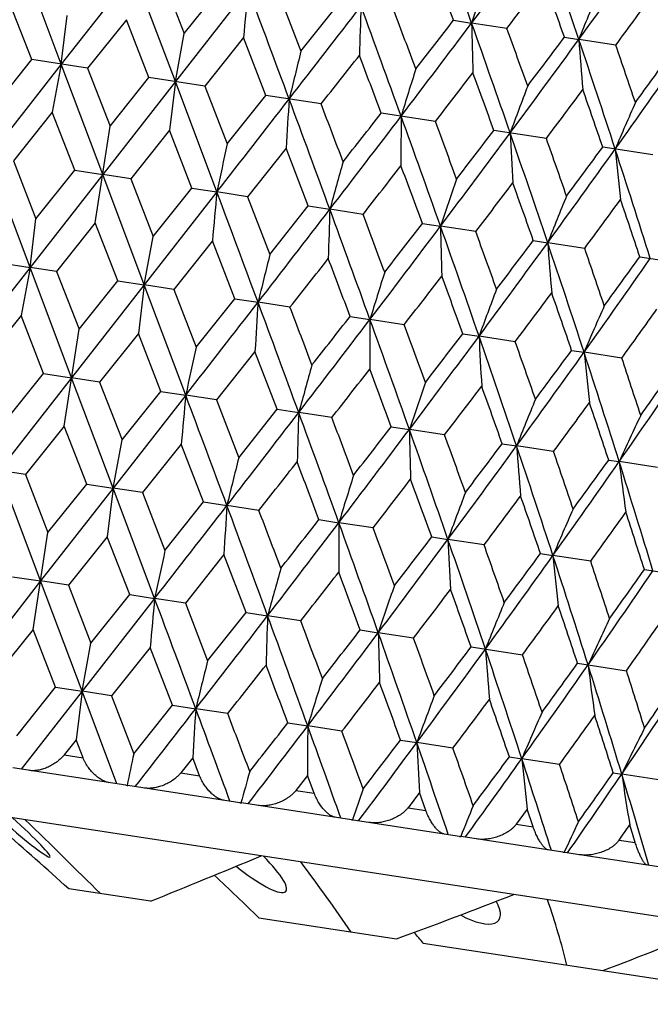
# Model space of a CAD drawing. Units: inches. Extents: x 0 to 11, y 0 to 8.5.
# Drawn here: x 4.3 to 4.4, y 4.9 to 5 of the extents above; entities that cross this region are included whole.
import ezdxf

# ---------------------------------------------------------------- set-up
doc = ezdxf.new("R2010")
doc.units = ezdxf.units.IN
doc.header["$LTSCALE"] = 0.605
doc.header["$MEASUREMENT"] = 0
doc.layers.get('0').update_dxf_attribs({"linetype": 'CONTINUOUS'})

msp = doc.modelspace()

# ---------------------------------------------------------------- linework, layer by layer
at = {"color": 7, "linetype": 'Continuous'}
for p, q in [((4.3217398969, 5.0332005039), (4.3166964099, 5.0466255689)), ((4.3305890712, 5.0444972114), (4.3217398969, 5.0332005039)), ((4.3356504468, 5.031069405899999), (4.3305890712, 5.0444972114)), ((4.3339909532, 5.0439759412), (4.3367321555, 5.0369343625)), ((4.3444817324, 5.0423688539), (4.3356504468, 5.031069405899999)), ((4.3367321555, 5.0369343625), (4.3414506834, 5.0428331098)), ((4.3482195698, 5.041796115299999), (4.3509274892, 5.0347596356)), ((4.3181657783, 5.033748065899999), (4.3154361051, 5.0407878018)), ((4.3509274892, 5.0347596356), (4.3556027532, 5.0406650109)), ((4.3217398969, 5.0332005039), (4.3224636146, 5.0391203048)), ((4.3296863325, 5.0386046651), (4.324960187699999, 5.0327071612)), ((4.332430158, 5.0315627611), (4.3296863325, 5.0386046651)), ((4.3694981486, 5.0385362345), (4.3716982878, 5.0381992742)), ((4.3759899158, 5.037541695), (4.3716982878, 5.0381992742)), ((4.3356504468, 5.031069405899999), (4.3367321555, 5.0369343625)), ((4.3439365598, 5.0364215285), (4.339224567400001, 5.0305218564)), ((4.3466562117, 5.0293833278), (4.3439365598, 5.0364215285)), ((4.382994284, 5.0364686249), (4.3847429032, 5.0362008374)), ((4.3892466839, 5.0355107564), (4.3847429032, 5.0362008374)), ((4.3134537845, 5.0278483836), (4.3181657783, 5.033748065899999)), ((4.3249601876, 5.032707161499999), (4.3181657783, 5.033748065899999)), ((4.3217398969, 5.0332005039), (4.3129086111, 5.0219010908)), ((4.3217398969, 5.0332005039), (4.320658187, 5.0273355391)), ((4.3268012778, 5.0197727325), (4.3217398969, 5.0332005039)), ((4.324960187699999, 5.0327071612), (4.3277040118, 5.025665247)), ((4.3356504468, 5.031069405899999), (4.3268012778, 5.0197727325)), ((4.3277040118, 5.025665247), (4.332430158, 5.0315627611)), ((4.339224567300001, 5.0305218567), (4.332430158, 5.0315627611)), ((4.3356504468, 5.031069405899999), (4.3349267279, 5.0251495968)), ((4.3406939446, 5.017644374200001), (4.3356504468, 5.031069405899999)), ((4.339224567400001, 5.0305218564), (4.341954239200001, 5.0234821103)), ((4.341954239200001, 5.0234821103), (4.3466562117, 5.0293833278)), ((4.3533809012, 5.0283531045), (4.3466562117, 5.0293833278)), ((4.320658187, 5.027335539), (4.3159396121, 5.0214368125)), ((4.3233994405, 5.0202939657), (4.320658187, 5.027335539)), ((4.3672839261, 5.0262231593), (4.3606979609, 5.02723213)), ((4.3258984861, 5.0138798407), (4.3277040118, 5.025665247)), ((4.3349267279, 5.0251495967), (4.3302031367, 5.0192516387)), ((4.3376629651, 5.0181087919), (4.3349267279, 5.0251495967)), ((4.3807909782, 5.024153877200001), (4.3744113182, 5.025131242)), ((4.3491220616, 5.022974869800001), (4.3444317537, 5.017071812799999)), ((4.3518150342, 5.0159406932), (4.3491220616, 5.022974869800001)), ((4.3937634568, 5.0221664919), (4.387655565899999, 5.023102221499999)), ((4.3179521477, 5.0084761622), (4.3129086111, 5.0219010908)), ((4.3159396121, 5.0214368125), (4.318675932300001, 5.0143965506)), ((4.318675932300001, 5.0143965506), (4.3233994405, 5.0202939657)), ((4.3233994405, 5.0202939657), (4.3268012778, 5.0197727325)), ((4.3268012778, 5.0197727325), (4.3179521477, 5.0084761622)), ((4.3302031367, 5.0192516386), (4.3268012778, 5.0197727325)), ((4.3318626525, 5.0063450711), (4.3268012778, 5.0197727325)), ((4.3302031367, 5.0192516387), (4.3329444732, 5.0122106083)), ((4.3329444732, 5.0122106083), (4.3376629651, 5.0181087919)), ((4.3376629651, 5.0181087919), (4.3406939446, 5.017644374200001)), ((4.3406939446, 5.017644374200001), (4.3318626525, 5.0063450711)), ((4.3444317538, 5.0170718126), (4.3406939446, 5.017644374200001)), ((4.3444317537, 5.017071812799999), (4.3471398069, 5.010035881399999)), ((4.3471398069, 5.010035881399999), (4.3518150342, 5.0159406932)), ((4.3518150342, 5.0159406932), (4.3544440537, 5.0155378557)), ((4.3584794584, 5.0149197025), (4.3544440537, 5.0155378557)), ((4.3179521477, 5.0084761622), (4.318675932300001, 5.0143965506)), ((4.325898486, 5.0138798408), (4.3211728429, 5.0079827351)), ((4.3286419526, 5.0068384663), (4.325898486, 5.0138798408)), ((4.3657104284, 5.013811917), (4.3679105106, 5.013474792799999)), ((4.3722021022, 5.012817391700001), (4.3679105106, 5.013474792799999)), ((4.3318626525, 5.0063450711), (4.3329444732, 5.0122106083)), ((4.3401487134, 5.0116967041), (4.335437221499999, 5.0057974304)), ((4.3428680097, 5.0046590326), (4.3401487134, 5.0116967041)), ((4.3792065622, 5.0117443076), (4.3809551311, 5.0114763553)), ((4.3854588721, 5.010786452900001), (4.3809551311, 5.0114763553)), ((4.392164946999999, 5.009759081399999), (4.3981137359, 5.0088477261)), ((4.3179521477, 5.0084761622), (4.3091208352, 4.9971768041)), ((4.3143775739, 5.009023771), (4.3179521477, 5.0084761622)), ((4.3179521477, 5.0084761622), (4.316870340099999, 5.0026107107)), ((4.3211728429, 5.0079827349), (4.3179521477, 5.0084761622)), ((4.3230135137, 4.9950484439), (4.3179521477, 5.0084761622)), ((4.3211728429, 5.0079827351), (4.323916287, 5.0009412154)), ((4.3318626525, 5.0063450711), (4.3230135137, 4.9950484439)), ((4.323916287, 5.0009412154), (4.3286419526, 5.0068384663)), ((4.3286419526, 5.0068384663), (4.3318626525, 5.0063450711)), ((4.3318626525, 5.0063450711), (4.3311388811, 5.000424768399999)), ((4.3354372216, 5.005797430299999), (4.3318626525, 5.0063450711)), ((4.3369061922, 4.9929200838), (4.3318626525, 5.0063450711)), ((4.335437221499999, 5.0057974304), (4.3381665144, 4.9987580787)), ((4.3381665144, 4.9987580787), (4.3428680097, 5.0046590326)), ((4.3428680097, 5.0046590326), (4.345701787, 5.0042249139)), ((4.34959355, 5.0036286789), (4.345701787, 5.0042249139)), ((4.316870340199999, 5.0026107108), (4.3121517085, 4.9967123973)), ((4.3196117716, 4.995569514800001), (4.316870340199999, 5.0026107108)), ((4.3569097666, 5.0025078336), (4.3593275429, 5.0021374463)), ((4.3634965652, 5.0014987352), (4.3593275429, 5.0021374463)), ((4.3221108009, 4.9891560677), (4.323916287, 5.0009412154)), ((4.3311388811, 5.0004247685), (4.3264152327, 4.9945272235)), ((4.3338752959, 4.993384341000001), (4.3311388811, 5.0004247685)), ((4.3706231359, 5.0004069437), (4.3726001015, 5.0001040887)), ((4.3770036032, 4.9994294553), (4.3726001015, 5.0001040887)), ((4.3453342147, 4.9982500416), (4.3406438507, 4.9923473974)), ((4.3480273635, 4.9912162425), (4.3453342147, 4.9982500416)), ((4.383867399800001, 4.998377920799999), (4.3853832686, 4.9981457059)), ((4.3899760637, 4.9974420727), (4.3853832686, 4.9981457059)), ((4.3230135137, 4.9950484439), (4.3141643288, 4.9837516553)), ((4.3148880352, 4.989671394), (4.3196117716, 4.995569514800001)), ((4.3196117716, 4.995569514800001), (4.3230135137, 4.9950484439)), ((4.3264152326, 4.9945272237), (4.3230135137, 4.9950484439)), ((4.3280748753, 4.981620557799999), (4.3230135137, 4.9950484439)), ((4.3264152327, 4.9945272235), (4.3291565761, 4.9874854517)), ((4.3369061922, 4.9929200838), (4.3280748753, 4.981620557799999)), ((4.3291565761, 4.9874854517), (4.3338752959, 4.993384341000001)), ((4.3338752959, 4.993384341000001), (4.3369061922, 4.9929200838)), ((4.3406438506, 4.9923473976), (4.3369061922, 4.9929200838)), ((4.3406438507, 4.9923473974), (4.3433519098, 4.985310724800001)), ((4.3433519098, 4.985310724800001), (4.3480273635, 4.9912162425)), ((4.3480273635, 4.9912162425), (4.350656313, 4.9908135636)), ((4.354691557200001, 4.990195287200001), (4.350656313, 4.9908135636)), ((4.322110801, 4.9891560675), (4.3173846519, 4.9832583626)), ((4.3248545705, 4.982113970299999), (4.322110801, 4.9891560675)), ((4.3619227551, 4.9890874667), (4.3641227813, 4.9887504989)), ((4.3684142042, 4.9880929759), (4.3641227813, 4.9887504989)), ((4.3280748753, 4.981620557799999), (4.3291565761, 4.9874854517)), ((4.3363610283, 4.986972930899999), (4.3316490315, 4.9810730578)), ((4.3390806245, 4.979934537), (4.3363610283, 4.986972930899999)), ((4.375418885, 4.9870198579), (4.3771674129, 4.986752059700001)), ((4.3816709786, 4.9860620364), (4.3771674129, 4.986752059700001)), ((4.3883772648, 4.9850346325), (4.389656352099999, 4.9848387526)), ((4.394325847799999, 4.9841233088), (4.389656352099999, 4.9848387526)), ((4.3173846518, 4.9832583628), (4.3141643288, 4.9837516553)), ((4.3192256941, 4.9703237937), (4.3141643288, 4.9837516553)), ((4.3173846519, 4.9832583626), (4.3201284833, 4.9762166683)), ((4.3201284833, 4.9762166683), (4.3248545705, 4.982113970299999)), ((4.3248545705, 4.982113970299999), (4.3280748753, 4.981620557799999)), ((4.3280748753, 4.981620557799999), (4.3192256941, 4.9703237937)), ((4.3280748753, 4.981620557799999), (4.3273511195, 4.9757004968)), ((4.3316490315, 4.981073058), (4.3280748753, 4.981620557799999)), ((4.3331183336, 4.9681954395), (4.3280748753, 4.981620557799999)), ((4.3316490315, 4.9810730578), (4.3343787106, 4.9740335317)), ((4.3343787106, 4.9740335317), (4.3390806245, 4.979934537)), ((4.3390806245, 4.979934537), (4.3419140512, 4.9795003943)), ((4.345805365, 4.9789043059), (4.3419140512, 4.9795003943)), ((4.353122374100001, 4.9777833392), (4.355539848, 4.9774129205)), ((4.3597083893, 4.976774360799999), (4.355539848, 4.9774129205)), ((4.318322819, 4.9644303578), (4.3201284833, 4.9762166683)), ((4.3273511195, 4.9757004968), (4.322627810299999, 4.9698026934)), ((4.3300871345, 4.9686599238), (4.3273511195, 4.9757004968)), ((4.3668357321, 4.975682451), (4.3688124465, 4.9753795567)), ((4.3732154406, 4.9747050788), (4.3688124465, 4.9753795567)), ((4.3415464531, 4.9735257699), (4.336856425400001, 4.967622867699999)), ((4.3442392069, 4.9664918245), (4.3415464531, 4.9735257699)), ((4.3800799808, 4.973653430400001), (4.3815956518, 4.973421168)), ((4.3861879181, 4.9727176936), (4.3815956518, 4.973421168)), ((4.3927192163, 4.9717170979), (4.3984927068, 4.970832598399999)), ((4.3192256941, 4.9703237937), (4.3103765742, 4.9590271823)), ((4.3158236092, 4.9708450977), (4.3192256941, 4.9703237937)), ((4.3226278104, 4.9698026932), (4.3192256941, 4.9703237937)), ((4.3242870468, 4.9568960962), (4.3192256941, 4.9703237937)), ((4.322627810299999, 4.9698026934), (4.325368968, 4.9627621816)), ((4.3331183336, 4.9681954395), (4.3242870468, 4.9568960962)), ((4.325368968, 4.9627621816), (4.3300871345, 4.9686599238)), ((4.3300871345, 4.9686599238), (4.3331183336, 4.9681954395)), ((4.3368564256, 4.9676228675), (4.3331183336, 4.9681954395)), ((4.336856425400001, 4.967622867699999), (4.3395643016, 4.960587454700001)), ((4.3395643016, 4.960587454700001), (4.3442392069, 4.9664918245)), ((4.3442392069, 4.9664918245), (4.346868415799999, 4.9660889252)), ((4.3509041257, 4.9654707581), (4.346868415799999, 4.9660889252)), ((4.318322819, 4.9644303579), (4.313597555199999, 4.9585336978)), ((4.3210660568, 4.957389522300001), (4.318322819, 4.9644303579)), ((4.3581346069, 4.9643630474), (4.3603348463, 4.9640258663)), ((4.3646267625, 4.9633684484), (4.3603348463, 4.9640258663)), ((4.3242870468, 4.9568960962), (4.325368968, 4.9627621816)), ((4.3325730463, 4.9622472213), (4.3278619331, 4.9563483933)), ((4.3352921163, 4.9552100881), (4.3325730463, 4.9622472213)), ((4.371630748999999, 4.9622954367), (4.3778835229, 4.961337511)), ((4.3845891445, 4.9603102089), (4.3905383749, 4.959398786)), ((4.4238142335, 4.9249729433), (4.205857156, 4.9583639953)), ((4.3163407593, 4.951492642), (4.3210660568, 4.957389522300001)), ((4.3242870468, 4.9568960962), (4.3168698826, 4.9474268339)), ((4.3210660568, 4.957389522300001), (4.3242870468, 4.9568960962)), ((4.3242870468, 4.9568960962), (4.323563220400001, 4.9509753274)), ((4.3278619332, 4.9563483931), (4.3242870468, 4.9568960962)), ((4.328516668, 4.9456425449), (4.3242870468, 4.9568960962)), ((4.3278619331, 4.9563483933), (4.3305909866, 4.9493095054)), ((4.3305909866, 4.9493095054), (4.3352921163, 4.9552100881)), ((4.3352921163, 4.9552100881), (4.3381261492, 4.9547759439)), ((4.3420182578, 4.9541796424), (4.3381261492, 4.9547759439)), ((4.3493338787, 4.9530588883), (4.3517518736, 4.9526884812)), ((4.355921266, 4.9520496998), (4.3517518736, 4.9526884812)), ((4.323563220400001, 4.9509753274), (4.3221048657, 4.9491540016)), ((4.3244089527, 4.9488010151), (4.323563220400001, 4.9509753274)), ((4.3630472565, 4.9509579971), (4.365024401499999, 4.9506551282)), ((4.3694282941, 4.9499804213), (4.365024401499999, 4.9506551282)), ((4.3221048657, 4.9491540016), (4.3244089527, 4.9488010151)), ((4.337758554100001, 4.9488006005), (4.3363115448, 4.946977536499999)), ((4.3385919888, 4.946628172200001), (4.337758554100001, 4.9488006005)), ((4.3762915319, 4.9489289724), (4.377807539, 4.9486967499)), ((4.382400741700001, 4.9479930407), (4.377807539, 4.9486967499)), ((4.329634387, 4.945471310199999), (4.3158549895, 4.9475823157)), ((4.3363115448, 4.946977536499999), (4.3385919888, 4.946628172200001)), ((4.3517350171, 4.9466594046), (4.350311061, 4.9448328088)), ((4.3525444614, 4.944490651600001), (4.3517350171, 4.9466594046)), ((4.3889308008, 4.9469926348), (4.3899701136, 4.946833442)), ((4.394705494, 4.9461079511), (4.3899701136, 4.946833442)), ((4.3434926427, 4.9433482237), (4.3298546404, 4.9454375674)), ((4.350311061, 4.9448328088), (4.3525444614, 4.944490651600001)), ((4.3653491921, 4.9445737113), (4.3639597601, 4.9427418264)), ((4.3661231993, 4.942410387200001), (4.3653491921, 4.9445737113)), ((4.3436251925, 4.943330785), (4.3436271746, 4.943337914)), ((4.3570661628, 4.9412687587), (4.3437095001, 4.9433150011)), ((4.3639597601, 4.9427418264), (4.3661231993, 4.942410387200001)), ((4.3784613793, 4.9425649225), (4.377117588, 4.9407260455)), ((4.3791888663, 4.9404087254), (4.3784613793, 4.9425649225)), ((4.3572074436, 4.9412499824), (4.3572105769, 4.9412591827)), ((4.3702156646, 4.9392542533), (4.357277399, 4.9412363973)), ((4.377117588, 4.9407260455), (4.3791888663, 4.9404087254)), ((4.3703642312, 4.9392343609), (4.3703679799, 4.9392436807)), ((4.3828062164, 4.9373253792), (4.370419112, 4.9392230852)), ((4.3896495277, 4.9388061507), (4.3916073909, 4.9385062058)), ((4.3829605487, 4.937304603399999), (4.3829640857, 4.9373122542)), ((4.3947086222, 4.9355019291), (4.3829997874, 4.9372957241)), ((4.3326317969, 4.9313546011), (4.3226618112, 4.932882004200001)), ((4.3458101555, 4.9293356749), (4.3625404586, 4.9267725903)), ((4.3658153287, 4.926270879800001), (4.4144513576, 4.9188198339))]:
    msp.add_line(p, q, dxfattribs=at)
for centre, radius, start, end in [((2.1951839156, 4.2661158927), 2.3093998269, 19.531319992, 19.884112227), ((2.8143612654, 6.209847839299999), 1.9488609395, 323.0443542404, 323.4609260682), ((2.7925022732, 4.4989998909), 1.6804211023, 18.6437151167, 19.124865743), ((3.1923361979, 5.904692305), 1.4751647976, 323.9322128382, 324.4777986982), ((3.14695158, 4.640139114), 1.3109361815, 17.4973560802, 18.1082019745), ((2.1001690985, 4.1982898735), 2.4198901389, 20.3176775383, 20.4950448134), ((5.0204628899, 4.8194230149), 0.6846594485999999, 160.8579789679, 161.3648758608), ((2.8933201306, 6.169990169299999), 1.8656766172, 322.627767803, 322.8565702309), ((2.7479445631, 4.4581272727), 1.7343201288, 19.4794428222, 19.7250273383), ((6.27973415, 4.8619716467), 1.9436422181, 174.6744847691, 174.8505384831), ((-0.3699858912, 3.27539263), 5.0347204441, 20.3829273724, 20.5459316657), ((4.884275344700001, 4.837511059100001), 0.5375967709, 157.6568036221, 158.3097364763), ((3.245610887, 5.878958052000001), 1.4210229334, 323.5907096264, 323.8883336874), ((1.4868807569, 7.250068687000001), 3.6232445582, 322.1918482789001, 322.417936961), ((5.3502797157, 5.0056408464), 0.9926518234999999, 178.0012451493, 178.3478300813), ((1.7125765631, 4.068511918), 2.8184731149, 19.8783654052, 20.1683073428), ((1.7967054779, 4.0727869971), 2.7417001663, 20.4925886934, 20.6494074718), ((2.5296825997, 6.4237475841), 2.3049437986, 322.696355918, 323.0498307221), ((2.434949915, 6.5356531728), 2.4461880539, 322.0887903558, 322.2642667195), ((2.5413890781, 4.388723128600001), 1.9421253994, 19.1189543627, 19.5369771002), ((5.0563884676, 5.052734411399999), 0.6848444441, 181.2161368338, 181.7228513578), ((2.5903690323, 4.389486484), 1.899583506, 19.7226094275, 19.9473483728), ((3.0291175816, 6.0233696351), 1.6769681713, 323.4556843229, 323.9378254734), ((2.9845536154, 6.0863560577), 1.748685199, 322.8588085258, 323.1023980141), ((2.9917808644, 4.5660752811), 1.4701568897, 18.1021173083, 18.6495708147), ((4.9209947637, 5.0762542285), 0.5377456016, 184.2715691643, 184.9242640858), ((5.6201493745, 4.7175898719), 1.3082510666, 165.9695224859, 166.2316689229), ((3.0264620577, 4.5666803908), 1.4411744687, 18.6909473189, 18.9844371357), ((1.6541878336, 7.1621190355), 3.4407267061, 321.6729265178, 321.7982208617), ((1.591202886, 3.9841568715), 2.9594102394, 20.6378852844, 20.783365178), ((3.3245581494, 5.7830243672), 1.3081420664, 324.4724287937, 325.0845781969), ((3.3012836044, 5.8238948944), 1.3496187888, 323.8905175823, 324.2030553309999), ((5.134812848399999, 4.7902612219), 0.8071534733, 162.5266820798, 162.9545883265), ((2.6110214525, 6.386278872), 2.2213080423, 322.2456760127001, 322.4386052236), ((2.4889783552, 4.3415068439), 2.0055422647, 19.9297423534, 20.1430143161), ((4.939756708, 4.8177067909), 0.6002363132999999, 159.2328900876, 159.8141276333), ((3.0806720832, 6.001100354400001), 1.6262636813, 323.0777537384, 323.3391193490001), ((2.965119897, 4.5343761544), 1.5041478976, 18.9606611131, 19.2425405069), ((0.3716093662, 8.1148399804), 5.0345062333, 322.0340169287, 322.1970277841), ((5.654756484500001, 4.9456460827), 1.3079223936, 176.3482907581, 176.6105034312), ((0.9498455164, 3.7654336064), 3.6268515043, 20.1622810612, 20.3881445019), ((1.0671766376, 3.7731015737), 3.5177826636, 20.7831125814, 20.9056625315), ((4.840903857200001, 4.8297590294), 0.4912781422, 156.1347282058, 156.8537973164), ((2.1203964954, 6.7352590097), 2.8192923474, 322.4117069994, 322.7015639631001), ((1.972141208, 6.8973833916), 3.0335901343, 321.7984519935001, 321.9403746633), ((5.1700502007, 5.0215851926), 0.8069520259999999, 179.6253462214, 180.0533598706), ((2.1937435958, 4.2422615991), 2.3068965221, 19.5304430241, 19.8836180588), ((2.2535688176, 4.2429569666), 2.2541733493, 20.1427628443, 20.3328794134), ((2.7526345109, 6.2628999603), 2.0401547521, 322.4388327009, 322.6484866300999), ((2.8153243377, 6.181602139600001), 1.9429475862, 323.0431043456, 323.4609490656), ((2.7907418586, 4.474996856600001), 1.678269497, 18.6425038614, 19.1242704529), ((4.9757758882, 5.0537845673), 0.6000868822, 182.7657836548, 183.3471667105), ((2.8306091796, 4.475182617), 1.6445160545, 19.2422934308, 19.5007584647), ((6.2410245175, 4.6104415531), 1.9434686578, 167.7294878736, 167.9055563605), ((3.1920320821, 5.8774823762), 1.4708855988, 323.9305792892, 324.4777599953999), ((3.1606355348, 5.9271600437), 1.5241058699, 323.3393420957, 323.6175306601), ((3.1449028445, 4.6159999799), 1.3091016219, 17.4958065104, 18.1075063743), ((4.8778764507, 5.071874067900001), 0.4911559667, 185.7260930481, 186.4453419608001), ((5.3112689304, 4.751604095299999), 0.9925597587, 164.2322212359, 164.5788364102), ((2.2427928583, 6.6721228983), 2.6874620409, 321.9286386931, 322.0886226358), ((2.1031364228, 4.1761921942), 2.4126433493, 20.3148825423, 20.4927989603), ((5.016785795, 4.7946499445), 0.6847798544, 160.8572233027, 161.3639827523), ((2.8839730618, 6.1493927604), 1.8725995954, 322.6306664661, 322.8586442067), ((2.7475349401, 4.434685754599999), 1.7307076172, 19.4766989351, 19.7228190337), ((6.2753346954, 4.8372943651), 1.943028811, 174.6741964702, 174.8503160494), ((-0.3900989738, 3.244574141), 5.0521460478, 20.3832292243, 20.5456694744), ((4.8805741485, 4.8127405134), 0.5376942416, 157.6558317342, 158.3085851674), ((3.2385547117, 5.856556661900001), 1.4250320695, 323.5935425986, 323.8903573699), ((3.1220761906, 4.5878480994), 1.3383326663, 18.3759793008, 18.6911530403), ((1.4779808723, 7.229338997799999), 3.629732212, 322.1914970257, 322.4171802456), ((5.346176307099999, 4.9809175414), 0.9923363485, 178.0006773855, 178.3473924763), ((1.7000032772, 4.0405943192), 2.8278208457, 19.878684714, 20.1676644734), ((1.8090353072, 4.0539888552), 2.7245281377, 20.4945211878, 20.65231854230001), ((2.5222378151, 6.401828570299999), 2.3095527511, 322.6959784666001, 323.0487462942), ((2.4173943818, 6.521748967100001), 2.463698351, 322.0870061391, 322.2612244478), ((2.5316291147, 4.361916538), 1.9484500313, 19.1192894386, 19.5359491939), ((5.052380747, 5.0279953342), 0.6846242404999999, 181.2153062611, 181.7222123406), ((2.5943866872, 4.3674943198), 1.89131423, 19.7245086784, 19.9502159563), ((3.022504034, 6.0007542154), 1.6804939951, 323.4552827313, 323.9364108129), ((2.97380711, 6.066970594400001), 1.757455586, 322.8570541657, 323.0994126156), ((2.9834931036, 4.539870577799999), 1.4748939378, 18.1024663206, 18.6481526962), ((4.9170327089, 5.0515066555), 0.5375700832, 184.2704984943, 184.9234422845), ((3.0271920301, 4.5434359495), 1.4364210062, 18.6928000035, 18.9872420009), ((5.6148987515, 4.6932245654), 1.3067448686, 165.9692191476, 166.2316938143), ((1.6933982405, 7.103398836), 3.3859132053, 321.6729954051, 321.8003076095), ((1.5438433104, 3.9430180897), 3.0059709586, 20.63796004, 20.7811747776), ((3.3184706677, 5.7599538649), 1.3109745112, 324.4720052202, 325.0828308455), ((3.2934074046, 5.802203688500001), 1.3547090434, 323.8888052608, 324.200148364), ((5.1301373845, 4.765809627599999), 0.8062249375, 162.5261870921, 162.9546288803), ((2.6252282151, 6.347615989099999), 2.1985469104, 322.2457532373, 322.4406638161001), ((2.4653227778, 4.3095758911), 2.0266763426, 19.9298245081, 20.140855254), ((4.9353216098, 4.7932210205), 0.5995465784, 159.232218025, 159.8141825767), ((3.0865267744, 5.9691275966), 1.6142010192, 323.0778392143, 323.3411365037001), ((2.9502440919, 4.5058400875), 1.5158724571, 18.9607504457, 19.2404269771), ((0.3508911195, 8.1032679624), 5.055945024, 322.0345449339, 322.1968636307), ((5.649880472, 4.9209935181), 1.3068318591, 176.3483920641, 176.6108454695), ((0.9473045813, 3.7411415655), 3.6255321144, 20.1626601266, 20.3886057715), ((1.1106406786, 3.7664714814), 3.4671852612, 20.7806311461, 20.9049612215), ((4.8365977269, 4.8052568613), 0.4907143709, 156.133897213, 156.8538650771), ((1.9414760777, 6.8936499737), 3.0676926996, 321.8008149564, 321.9411506106), ((3.3642621192, 5.7379618765), 1.2650923583, 324.1723924321, 324.504916659), ((2.1092043465, 6.7161807296), 2.8286036795, 322.4125695845001, 322.7014701561001), ((5.1655908407, 4.9968675915), 0.8062805198999999, 179.6255117406, 180.0539178947), ((2.1894013395, 4.2173120882), 2.3074944357, 19.531110371, 19.8841945442), ((2.2691613623, 4.2254431806), 2.2334955039, 20.1403142752, 20.3321782938), ((2.8069797529, 6.1602552752), 1.9486194733, 323.0443034696, 323.4609279974999), ((2.7366593337, 6.247442918099999), 2.0554650151, 322.4411630041, 322.6492416545), ((2.7860694912, 4.4499444298), 1.6792126214, 18.6434635272, 19.1249612214), ((4.9714904368, 5.0290385762), 0.599588891, 182.7660087824, 183.3479241464), ((6.237095136000001, 4.585757172), 1.9433218105, 167.7297425719, 167.9058319919), ((2.8370637605, 4.4541062919), 1.633643802, 19.2398934387, 19.5000616485), ((3.1850014306, 5.8550712335), 1.4748687795, 323.9321174596, 324.4778143085), ((3.1500234452, 5.9074393428), 1.5325676407, 323.3416245912, 323.6182592847), ((3.1401941364, 4.5909552503), 1.3100763497, 17.4970627029, 18.1083104658), ((4.873684038, 5.047111606000001), 0.4907497334000001, 185.7263720091, 186.4462781973), ((3.1778412005, 4.5940897578), 1.2774834701, 18.0761730243, 18.4054777651), ((5.3074090461, 4.7269094576), 0.992482327, 164.2327222909, 164.5793792414), ((3.4236928316, 5.6592384898), 1.1780919016, 325.0786899993, 325.7546969331), ((3.4053823856, 5.6942718316), 1.2121445329, 324.5053903923, 324.8514103264), ((2.245824284, 6.6422064741), 2.678891961, 321.9261210808, 322.0866105889), ((2.0968724494, 4.1504452082), 2.4153206257, 20.3172360485, 20.4949482847), ((5.0129479607, 4.7699525634), 0.6847237764, 160.8579550394, 161.3647768793), ((2.8835720211, 6.1221835802), 1.8683997988, 322.6281851698, 322.8566662463), ((2.7425480469, 4.4094632058), 1.7320042899, 19.479006299, 19.7249322225), ((6.2724685863, 4.8124922697), 1.9439536974, 174.6744345258, 174.8504549461), ((-0.3711064343, 3.2283750237), 5.0278228052, 20.3825767228, 20.5458053296), ((4.8767465648, 4.7880424139), 0.5376475168, 157.656772921, 158.3096089007), ((3.236772029, 5.8304284426), 1.4225850531, 323.5911142219, 323.8884272966), ((3.1176240555, 4.5628476538), 1.3390502469, 18.378223703, 18.6932153938), ((1.4786920005, 7.201092193099999), 3.6240185751, 322.1918909769, 322.417932808), ((5.3428625672, 4.9561848308), 0.9928103545, 178.0011461923, 178.3476657004), ((1.7075383736, 4.0200040339), 2.815766962, 19.8779152451, 20.1681368755), ((4.8032876208, 4.7959259414), 0.4547294543, 154.6706438532, 155.4529706415), ((1.7851505426, 4.0218211592), 2.7459587539, 20.493169055, 20.6497493935), ((2.430126174, 6.4840924723), 2.4427193857, 322.0882107024, 322.2639415681), ((2.5221656529, 6.3742572453), 2.3048720154, 322.6962930514, 323.0497813645), ((2.5352711021, 4.3397992563), 1.9405762494, 19.1184049968, 19.5367626932), ((5.0489217153, 5.0032862136), 0.684953186, 181.2159920444, 181.7226112187), ((2.580907303, 4.339341271399999), 1.9015939883, 19.7231801576, 19.947688282), ((3.0217444277, 5.973776976), 1.6767199093, 323.4555136065, 323.9377298861), ((2.9783991606, 6.0358525459), 1.7469156012, 322.8582387146, 323.1020822871), ((2.9851914589, 4.5169662957), 1.4691139236, 18.1014690579, 18.6493125886), ((4.9135039091, 5.026810015), 0.5378303422, 184.2713824748, 184.9239550844), ((3.0178193422, 4.5168556564), 1.4423057627, 18.6915044652, 18.9847728688), ((5.6126487937, 4.6681199844), 1.3083289133, 165.9694275298, 166.2315556322), ((1.6393908611, 7.1182956684), 3.449880414, 321.6740112628, 321.7989758282), ((1.5895522125, 3.9369987176), 2.9530581888, 20.636811544, 20.7826074949), ((3.3172176608, 5.7334155425), 1.307857774, 324.4721476829, 325.0844352883), ((3.2945621666, 5.773839114299999), 1.3485710881, 323.8899615923, 324.2027514623), ((3.2703298156, 4.6318496974), 1.1736665491, 16.8245400612, 17.5031079499), ((4.841027089700001, 5.0412857157), 0.4548865819, 187.1282185405, 187.9102267386), ((5.1272830809, 4.740795603), 0.8072021881, 162.5265272328, 162.9544033082), ((2.600397373, 6.339138224199999), 2.2251315803, 322.246747919, 322.4393497911), ((2.4840798671, 4.2930680149), 2.0026812316, 19.9286854963, 20.1422668037), ((4.9322148897, 4.7682427241), 0.6002732547999999, 159.232680043, 159.8138761422), ((0.361881186, 8.0670547137), 5.0372267453, 322.0341608221, 322.197084671), ((5.647191939400001, 4.8961925197), 1.3079337014, 176.3481153886, 176.6103369198), ((0.9411717215000001, 3.7156027566), 3.6280140066, 20.1619652441, 20.3877571973), ((3.0714409457, 5.9528582115), 1.6283121283, 323.0788060874, 323.3398486833), ((2.9590177832, 4.4854622294), 1.5025805862, 18.9596282546, 19.2418079774), ((1.0628394484, 3.7248431939), 3.5143327221, 20.7837045858, 20.9063715335), ((4.8333556777, 4.7802955639), 0.4913090879999999, 156.1344687858, 156.8534859248), ((3.3535750082, 5.718192704600001), 1.2735864377, 324.1733239495, 324.5036646599), ((3.256333358, 4.6084722312), 1.1930296108, 17.7264390596, 18.0780329862), ((2.1118629263, 6.686542819400001), 2.8204983851, 322.411781922, 322.7015170245), ((1.9621954957, 6.8498389729), 3.036630309, 321.7978751262, 321.9396518793), ((5.1624804565, 4.9721322736), 0.8069578867, 179.6250598134999, 180.0530883164), ((2.1854249474, 4.192565124), 2.3076795153, 19.5300686213, 19.8831249609), ((2.2473501691, 4.1939816337), 2.2527364924, 20.1433466791, 20.3335793356), ((2.8071518086, 6.1326021002), 1.9436944109, 323.0431085698, 323.4607960859), ((2.7440094805, 6.21428405), 2.0414942968, 322.4382636997, 322.6477743501), ((4.9682036958, 5.0043318022), 0.6000900785000001, 182.7653943353, 183.346798318), ((2.7826091219, 4.425373377300001), 1.6788531158, 18.6420714978, 19.1236718715), ((2.8237697469, 4.4259736063), 1.643742129, 19.24286530400001, 19.501444911), ((6.2332265909, 4.5610389999), 1.9432415588, 167.7294203037, 167.9055201391), ((3.1524889764, 5.878154981900001), 1.5248287545, 323.3387846438, 323.6168336447), ((3.184027425, 5.8283480877), 1.4714175804, 323.930510794, 324.4774984771), ((3.1368838084, 4.5664230494), 1.3095629201, 17.4953169822, 18.1068026687), ((4.8703027328, 5.022421255899999), 0.4911574286, 185.7256109824, 186.4448869119), ((3.1683482617, 4.5674350302), 1.2835059276, 18.0790621483, 18.4068336011), ((5.3035816063, 4.7021846907), 0.9924442421999999, 164.2320882828, 164.5787650637), ((2.2385944388, 6.619981123), 2.6831430749, 321.9294408581, 322.0896760811), ((2.0916274656, 4.1253212508), 2.4168255539, 20.314126667, 20.491728329), ((3.4220713001, 5.633051931000001), 1.1754786376, 325.0766671228, 325.7541918713), ((3.4055331288, 5.6668099166), 1.207348499, 324.5026312626, 324.8500380615), ((5.0091346836, 4.745225145), 0.6847006532, 160.8570290728, 161.3638783547), ((2.8780095635, 6.098680183300001), 1.8705516381, 322.6314613775, 322.8596799183001), ((2.7379197927, 4.384539289), 1.7328628495, 19.4759620841, 19.7217666655), ((6.2674347212, 4.7878729754), 1.9427032913, 174.6741173989, 174.8502827409999), ((-0.4045971808, 3.1925559664), 5.0595300013, 20.3831977023, 20.5454011533), ((4.8729406704, 4.7633132182), 0.5376325518, 157.6555817975, 158.3084505495), ((3.2318927114, 5.8064100198), 1.4238828901, 323.5943251128, 323.8913681396), ((3.1132745744, 4.5380095724), 1.3396188128, 18.3752670123, 18.6901262958), ((1.4698741311, 7.180292694299999), 3.6303986621, 322.1916145563, 322.4172568381), ((5.338433855, 4.9314717361), 0.9921695268, 178.0005216676, 178.3473269894), ((1.6894761612, 3.9900785161), 2.8309591862, 19.8786784492, 20.167338292), ((1.8067942398, 4.0065344962), 2.7188331809, 20.4945175459, 20.6526339364), ((4.7994863571, 4.7711952517), 0.4547199165, 154.6692187014, 155.4515811949), ((3.4581831681, 5.6165855679), 1.1406930776, 324.8212390668, 325.1879040771), ((2.5139955124, 6.352880365599999), 2.3103864949, 322.6961195480001, 323.0487609128), ((2.406106746, 6.475191407200001), 2.4684033508, 322.0870116386001, 322.2608852498), ((2.5222686108, 4.3118481546), 1.9503392664, 19.1193090385, 19.5355657802), ((5.0446894723, 4.9785412332), 0.6845085462999999, 181.215078478, 181.7221167853), ((2.589379193, 4.3189667469), 1.8885861075, 19.7245048754, 19.9505217477), ((3.0143220896, 5.951748576900001), 1.6812450233, 323.4554472261, 323.9363616282), ((2.9643464167, 6.0189499411), 1.7598204266, 322.8570595032, 323.0990746903), ((2.9746657776, 4.4900112262), 1.4762111001, 18.1025124824, 18.6477127023), ((4.9093660282, 5.0020481765), 0.5374786333, 184.2702048911, 184.9233195103), ((5.6071566539, 4.6438175043), 1.3065732176, 165.969207846, 166.231741517), ((3.0210910159, 4.494486509100001), 1.4348643716, 18.6927960295, 18.9875359756), ((3.2847166482, 5.7535687005), 1.3560894302, 323.8888103885, 324.1998139495), ((1.6959075422, 7.045985345599999), 3.3730628541, 321.6728941447, 321.8006814749), ((1.5266809751, 3.8899516414), 3.016217239, 20.6380834807, 20.7808006727), ((3.3103604631, 5.7108812602), 1.3116281818, 324.4721929374, 325.0827158553), ((3.261266286, 4.6055047118), 1.1791851561, 16.825720891, 17.5011006728), ((4.8369428012, 5.016512749599999), 0.454586591, 187.1268062444, 187.9094669144), ((3.2971311037, 4.609176020400001), 1.1481269294, 17.3962188971, 17.7604722833), ((5.1224606511, 4.7163927946), 0.806118894, 162.5261686123, 162.9547067677), ((2.6219084969, 6.2948759831), 2.1931672781, 322.245659113, 322.4410326649), ((2.4534067217, 4.2585484638), 2.0312946447, 19.9299518675, 20.140486555), ((3.5069674608, 5.548072245499999), 1.0682611028, 325.7489494246, 326.4901046982), ((3.4938531181, 5.577524142300001), 1.0948662807, 325.1854304548, 325.5661831951), ((4.9276721338, 4.7438003635), 0.5994675674000001, 159.2321928594, 159.8142884176), ((3.0812429135, 5.9179597406), 1.6113365684, 323.0777530159, 323.3414979604), ((2.9402563354, 4.4555588467), 1.5184239087, 18.9608810682, 19.2400661101), ((0.4483382381, 7.9722493311), 4.9229661421, 322.0580312484, 322.1977505906), ((5.6420579975, 4.8715608203), 1.306584487, 176.3484147872, 176.6109385595), ((0.8408979275, 3.6551280747), 3.7309100523, 20.2021085823, 20.3861869352), ((4.8289628347, 4.7558344168), 0.4906495495, 156.1338659824, 156.8539960841), ((1.1090668928, 3.7193348052), 3.4607537185, 20.7800991283, 20.9046517071), ((3.3580877549, 5.687503519600001), 1.2633656806, 324.1723150582, 324.5052680184), ((3.2432422815, 4.5807470691), 1.2028042225, 17.7276691621, 18.0763429898), ((2.1351669372, 6.6411274386), 2.7864089601, 322.4566125341, 322.7023923538), ((1.9303016527, 6.846998022), 3.0722503727, 321.8013330188001, 321.941450882), ((5.157862876, 4.947420144200001), 0.8061282178, 179.6255488689, 180.054069781), ((2.1406232709, 4.1530675682), 2.3512726984, 19.5912158464, 19.8817506041), ((2.2640527105, 4.1769210923), 2.2308604644, 20.1397893875, 20.3318668639), ((4.7733640167, 4.760736215400001), 0.4261725738, 153.2673608748, 154.1083266748), ((2.7274509298, 6.1992268158), 2.057510726, 322.4416739371, 322.6495314961), ((2.8157213589, 6.098674589400001), 1.9282864416, 323.1090882897, 323.4618906921), ((2.7557437401, 4.3926845412), 1.7032661046, 18.7244303957, 19.1224795232), ((4.9638019307, 4.9795846948), 0.5994759789, 182.7660592892, 183.3481303229), ((2.8307902499, 4.405127666399999), 1.632259647, 19.2393790573, 19.4997500902), ((6.211768563, 4.5401507523), 1.925159723, 167.7292031515, 167.8465626099), ((3.1870717856, 5.798704585399999), 1.4629986174, 324.0178677042, 324.4788205902), ((3.1415308171, 5.858656619), 1.533700888, 323.3421250786, 323.6185365458), ((3.1180949514, 4.5368183953), 1.3253375352, 17.5991000069, 18.1057863304), ((4.8660166463, 4.9976539972), 0.4906576653, 185.7264346057, 186.4465330591), ((5.2911743843, 4.6798875437), 0.9834896096, 164.2316969582, 164.4622594091), ((3.1710465253, 4.5449077671), 1.2766584411, 18.0756729953, 18.4051681049), ((3.4224895721, 5.6054254825), 1.1703683497, 325.1856180395, 325.7557467016), ((3.3972284311, 5.6452231213), 1.2128476418, 324.5058766545999, 324.8516725548), ((3.3585569957, 4.634859995899999), 1.0775622724, 16.2128858217, 16.8290889298), ((4.811500155, 5.0096222748), 0.4261807285, 188.4721768898, 189.3131041967), ((4.3300349989, 4.9480783885), 0.0026376784, 261.264079703, 263.9467806943), ((4.330116110400001, 4.947146862799999), 0.0017291782, 258.0086702178, 261.3029137592), ((4.9998256201, 4.7224116426), 0.6788581145, 160.8565466856, 161.1933257823), ((4.3439627238, 4.9464088007), 0.003096467, 261.2680466247, 263.7420220243), ((4.3439038842, 4.9445863275), 0.001286101, 257.4850094424, 261.3068784878), ((4.8652284906, 4.7401975524), 0.533391307, 157.6551117178, 158.0886900214), ((4.357600969, 4.9447519579), 0.0035240168, 261.2710416074, 263.5884335477), ((4.357411295, 4.942112787799999), 0.00088656, 256.7067402762, 261.3134508508), ((4.7927642072, 4.7478571796), 0.4514746558, 154.6688663375, 155.1883833946), ((3.4704748799, 5.580740827200001), 1.1211432389, 325.0702597077, 325.185341064), ((3.3342636505, 4.6096169819), 1.107313825, 17.2784271241, 17.3948306449), ((4.370809914100001, 4.943127247200001), 0.0039183178, 261.2768991765, 263.2294958614), ((4.3707975867, 4.9430258731), 0.0038161973, 263.2338529373, 263.4796045493), ((4.3834502042, 4.9415246044), 0.0042483188, 261.2811214090001, 262.9214775147), ((4.3834371673, 4.9414211042), 0.0041440009, 262.9240112863001, 263.3955598888)]:
    msp.add_arc(centre, radius, start, end, dxfattribs=at)
for centre, major_axis, ratio, start_param, end_param in [((4.3148356948, 4.9416684693), (0.0055620949, -0.0049221765), 0.07174469040000002, -1.5245978406, 1.4599151803), ((4.2146996448, 5.0210091573), (0.1535623218, -0.1368114317), 0.0549449437, 0.8052278118999999, 0.8884270154999999), ((4.3133934449, 4.9322543132), (0.0691924602, -0.0612318758), 0.0717446904, 1.5001189359, 1.6169948129), ((4.4341316221, 4.9873921504), (0.1874770892, 0.0845641504), 0.05494494370000001, -2.1674769265, -2.0842777229), ((4.3435483, 4.9372696945), (0.005545195000000001, -0.004712569500000001), 0.2168892597, 4.807101972, 7.5156440885), ((4.2254394102, 5.0193638238), (0.1464094865, -0.1323982061), 0.1730990572, 0.6330679237, 0.7162671273000001), ((4.3133934449, 4.9322543132), (0.0689822258, -0.058624365), 0.2168892597, 1.272662537, 1.3583605494), ((4.4233918567, 4.9890374838), (0.179331108, 0.08249470549999999), 0.1730990572, -1.9953170383, -1.9121178347), ((4.2458676579, 5.0162342137), (0.1336952963, -0.1233322014), 0.3175215947, 0.449427057, 0.5326262606000001), ((4.3694503154, 4.9333015024), (0.0055460383, -0.0042597991), 0.365809989, 5.1406547108, 6.9835728963), ((4.402963608899999, 4.992167094), (0.164485918, 0.0776508014), 0.3175215947, -1.8116761715, -1.7284769679), ((4.3133934449, 4.9322543132), (0.0689927161, -0.05299190090000001), 0.365809989, 1.024197395, 1.0465220114)]:
    msp.add_ellipse(centre, major_axis=major_axis, ratio=ratio, start_param=start_param, end_param=end_param, dxfattribs=at)
for points, knots in [([(4.3221048657, 4.9491540016), (4.3220335023, 4.9490648916), (4.3218834208, 4.9488933226), (4.3215620757, 4.9485776702), (4.3211314305, 4.9482319049), (4.3205863579, 4.9478885535), (4.3200315658, 4.9476166301), (4.3194779827, 4.947414878), (4.3190182956, 4.9473041843), (4.3186594208, 4.9472543038), (4.3183189231, 4.947231402), (4.318065553999999, 4.9472436569), (4.3179021844, 4.9472686852)], [0, 0, 0, 0, 0.0716155934, 0.1427999837, 0.282373824, 0.4170755557, 0.5461564999, 0.6692218386, 0.7859928274, 0.8419783028, 0.8963214209999999, 1, 1, 1, 1]), ([(4.3275959979, 4.945783591700001), (4.327449136, 4.945806091000001), (4.3272279964, 4.9458670162), (4.3269421681, 4.945985669100001), (4.3266441413, 4.9461367347), (4.3262731827, 4.9463757742), (4.3258433211, 4.9467285396), (4.3254279274, 4.9471494292), (4.3250367144, 4.947636576), (4.324745264700001, 4.9480918942), (4.3245404519, 4.9484870997), (4.3244502079, 4.9486949218), (4.3244089532, 4.9488010151)], [0, 0, 0, 0, 0.09790468779999999, 0.1498741452, 0.2038678232, 0.3178668856, 0.4398529266, 0.5696180943, 0.7068459520999999, 0.8508643323, 0.9249896674, 1, 1, 1, 1]), ([(4.3363115448, 4.946977536499999), (4.3362405486, 4.9468881376), (4.3360899876, 4.946716137799999), (4.335763812200001, 4.9464002677), (4.3353207276, 4.946055472099999), (4.3347546241, 4.9457157052), (4.334172565299999, 4.9454483067), (4.3335864173, 4.9452518688), (4.3330054143, 4.9451270268), (4.332438800899999, 4.945076997), (4.3320678638, 4.9450985013), (4.3318896341, 4.9451258061)], [0, 0, 0, 0, 0.0687588185, 0.1374555156, 0.2732547089, 0.4058081078, 0.5343097585000001, 0.6582967879, 0.7774259712999999, 0.8914000029000001, 1, 1, 1, 1]), ([(4.3414839759, 4.9436559517), (4.3414210453, 4.9436655927), (4.3412932017, 4.9436940663), (4.341102743, 4.9437592312), (4.340909905299999, 4.9438461987), (4.3407155507, 4.943953663), (4.3405204092, 4.9440806048), (4.3402545119, 4.9442790142), (4.3399252143, 4.944573916), (4.339547249700001, 4.9449893119), (4.339186761000001, 4.9454720776), (4.338914797799999, 4.945923178999999), (4.3387199232, 4.94631572), (4.3386324984, 4.9465224934), (4.3385919893, 4.9466281721)], [0, 0, 0, 0, 0.0444461467, 0.0911702556, 0.1403119418, 0.1919364268, 0.2460676309, 0.3027069358, 0.4234193113, 0.5539889757, 0.6941793826999999, 0.8434081709000001, 0.9209883309, 1, 1, 1, 1]), ([(4.350311061, 4.9448328088), (4.350241040299999, 4.9447430712), (4.350091303999999, 4.9445705178), (4.3498448149, 4.9443328054), (4.3495808993, 4.944115188600001), (4.3492129914, 4.9438526462), (4.348729549700001, 4.943572746), (4.3481257186, 4.9433090517), (4.3475126063, 4.9431170588), (4.3469001835, 4.9429973919), (4.3462981666, 4.9429532225), (4.3459026937, 4.942979003600001), (4.3457114109, 4.9430083081)], [0, 0, 0, 0, 0.06635493, 0.1329384339, 0.1994222187, 0.2655784677, 0.3962590382, 0.5242230475999999, 0.6489561083, 0.7700637827, 0.8871878354, 1, 1, 1, 1]), ([(4.3551078301, 4.9415687755), (4.3550546849, 4.9415769174), (4.3549460765, 4.9416026331), (4.354784346000001, 4.9416635837), (4.3546195535, 4.9417463962), (4.354452432, 4.9418497874), (4.3542836026, 4.9419727671), (4.3541136964, 4.942114569), (4.3539433326, 4.942274615400001), (4.3537108216, 4.9425176954), (4.3534241137, 4.9428667724), (4.3530987163, 4.9433443471), (4.3528495132, 4.943790577900001), (4.352667079100001, 4.9441799954), (4.3525836533, 4.9443854983), (4.3525444619, 4.9444906515)], [0, 0, 0, 0, 0.0401248825, 0.0829577432, 0.1287279367, 0.1775466135, 0.2294599162, 0.2844796654, 0.3426012822, 0.4038136923, 0.5354190904999999, 0.6791709072, 0.8345830015000001, 0.9162510164, 1, 1, 1, 1]), ([(4.3639597601, 4.9427418264), (4.3638913182, 4.9426517072), (4.363743711600001, 4.9424784677), (4.3634984045, 4.9422405467), (4.3632335936, 4.9420230737), (4.3628612435, 4.9417605803), (4.3623678876, 4.941481657), (4.3617478563, 4.9412207399), (4.361113640899999, 4.9410322684), (4.3604757352, 4.940916816600001), (4.3598442373, 4.940877529100001), (4.3594280755, 4.9409069133), (4.3592256844, 4.940937919700001)], [0, 0, 0, 0, 0.0643665895, 0.129178356, 0.1941484005, 0.2590680662, 0.388124979, 0.5155957624, 0.6409353682, 0.7637154120999999, 0.8835372451000001, 1, 1, 1, 1]), ([(4.3683277611, 4.9395434804), (4.3682849326, 4.9395500417), (4.3681965996, 4.93957295), (4.3680653418, 4.9396295064), (4.367930424, 4.939707917200001), (4.36779242, 4.9398069469), (4.367651814599999, 4.9399256522), (4.3675091335, 4.9400633052), (4.367364890299999, 4.9402193564), (4.3671652199, 4.9404586577), (4.3669163681, 4.9408035017), (4.3666299548, 4.9412752208), (4.3663563297, 4.9418149181), (4.3661966401, 4.9422047073), (4.366123199800001, 4.942410387200001)], [0, 0, 0, 0, 0.034872153, 0.0729965277, 0.1147252011, 0.1602191766, 0.2095394775, 0.2626980277, 0.319685758, 0.3804875677, 0.5134474852, 0.6614896692, 0.8242250672, 1, 1, 1, 1]), ([(4.377117588, 4.9407260455), (4.3770513147, 4.9406355099), (4.3769071351, 4.9404614692), (4.3766650914, 4.9402229946), (4.3764016941, 4.9400052929), (4.3760283333, 4.9397424109), (4.3755296818, 4.9394638256), (4.3748992301, 4.9392047526), (4.374249955, 4.9390188351), (4.3735927524, 4.9389066057), (4.3729379881, 4.9388711908), (4.3725052177, 4.9389034935), (4.37229378, 4.938935885799999)], [0, 0, 0, 0, 0.0627516916, 0.1260934334, 0.1897861392, 0.2536464339, 0.3812769304999999, 0.5082693196, 0.6340723914999999, 0.7582439347, 0.8803665744, 1, 1, 1, 1]), ([(4.3810081145, 4.9376008486), (4.3809760146, 4.9376057663), (4.3809087431, 4.9376259922), (4.3808094807, 4.9376780603), (4.3807060183, 4.9377518341), (4.380598743399999, 4.93784621), (4.3804879915, 4.9379603311), (4.3803741911, 4.9380935234), (4.3802577587, 4.9382452737), (4.3801391247, 4.9384152159), (4.3800187344, 4.938603114), (4.3798512141, 4.9388864662), (4.3796418458, 4.9392858097), (4.3794018611, 4.9398204196), (4.3792573613, 4.940205157799999), (4.3791888667, 4.940408725299999)], [0, 0, 0, 0, 0.028408575, 0.0608074984, 0.09770740189999999, 0.1393025304, 0.1856409122, 0.2367089868, 0.2924730396, 0.3528991384, 0.4179615349, 0.4876441217, 0.6408038897999999, 0.8121094993000001, 1, 1, 1, 1]), ([(4.370419112, 4.9392230852), (4.3704144355, 4.9392238016), (4.3703960061, 4.9392268554), (4.3703777268, 4.939230832), (4.3703642312, 4.9392343609)], [0, 0, 0, 0, 0.2532604992, 1, 1, 1, 1]), ([(4.3896495277, 4.9388061507), (4.389585991100001, 4.9387151729), (4.3894465098, 4.9385402292), (4.3892097805, 4.9383008558), (4.3889500914, 4.9380825506), (4.388579175799999, 4.9378188369), (4.3880799085, 4.9375399227), (4.3874449065, 4.937281736), (4.3867867544, 4.9370973797), (4.386116626600001, 4.9369873538), (4.3854450431, 4.9369547774), (4.3849999291, 4.9369893021), (4.384781601499999, 4.9370227499)], [0, 0, 0, 0, 0.0614876209, 0.1236389617, 0.1862697262, 0.2492286553, 0.3755994564, 0.5021122489000001, 0.6282376301, 0.7535421755, 0.8776125531, 1, 1, 1, 1]), ([(4.393018772900001, 4.9357608142), (4.3929976611, 4.9357640486), (4.3929652823, 4.9357768923), (4.3929244365, 4.9358022131), (4.3928771169, 4.9358384428), (4.392815546, 4.9358984696), (4.392740262699999, 4.9359877899), (4.3926606463, 4.936096996), (4.3925770403, 4.9362254188), (4.3924897731, 4.9363725828), (4.3923634103, 4.9366035278), (4.3921995192, 4.9369383326), (4.3920010073, 4.9373963312), (4.391797694, 4.9379253892), (4.391670018, 4.938304867), (4.3916073913, 4.9385062058)], [0, 0, 0, 0, 0.0204240403, 0.0325136971, 0.0459949917, 0.0773022716, 0.1145155334, 0.1575961373, 0.2064553797, 0.261003152, 0.321166904, 0.4581576631, 0.6172830335, 0.7983673258, 1, 1, 1, 1]), ([(4.3829997874, 4.9372957241), (4.3829964125, 4.9372962411), (4.3829831861, 4.9372984956), (4.382970112, 4.9373016722), (4.3829605487, 4.937304603399999)], [0, 0, 0, 0, 0.2544795161, 1, 1, 1, 1])]:
    msp.add_open_spline(points, degree=3, knots=knots, dxfattribs=at)

doc.saveas('drawing.dxf')
